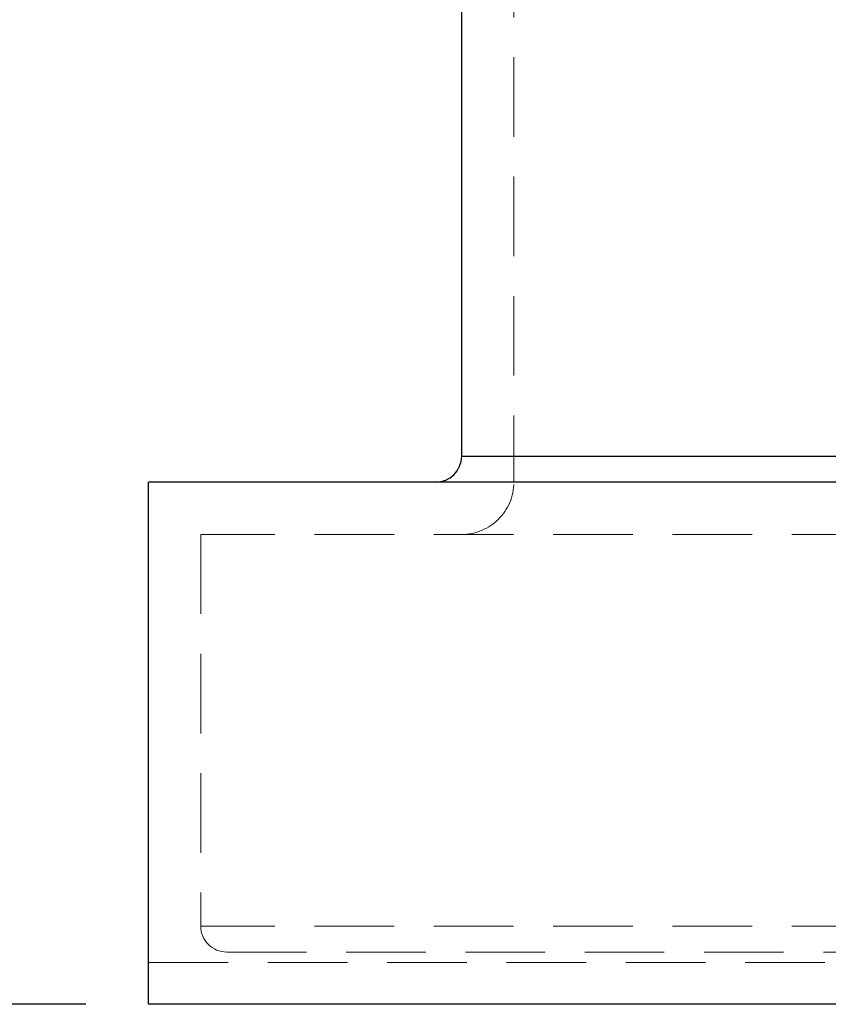
# Model space of a CAD drawing. Units: millimetres. Extents: x 48 to 4992, y 48 to 3516.
# Drawn here: x 899 to 1054, y 1087 to 1276 of the extents above; entities that cross this region are included whole.
import ezdxf

# ---------------------------------------------------------------- set-up
doc = ezdxf.new("R2010")
doc.units = ezdxf.units.MM
doc.header["$LTSCALE"] = 12
doc.linetypes.add('SLD-Dashed', pattern=[1.905, 1.27, -0.635])
doc.linetypes.add('SLD-Solid', pattern=[0])
doc.layers.add('FORMAT', color=7, linetype='SLD-Solid')
doc.styles.add('SLDTEXTSTYLE0', font='GOTHIC.TTF', dxfattribs={"width": 0.913})
doc.dimstyles.new('SLDDIMSTYLE0', dxfattribs={"dimtxt": 42, "dimasz": 39.624, "dimexe": 0, "dimexo": 0.0625, "dimgap": 10.5, "dimtad": 1, "dimdec": 0, "dimrnd": 1e-09, "dimzin": 12, "dimdsep": 46, "dimtxsty": 'SLDTEXTSTYLE0', "dimsah": 1, "dimcen": 0.09, "dimadec": 0, "dimazin": 3, "dimtfac": 1, "dimtdec": 0, "dimtofl": 0, "dimtmove": 0, "dimatfit": 3, "dimfxl": 1, "dimfrac": 2, "dimtolj": 1, "dimtzin": 12, "dimarcsym": 0})

# ---------------------------------------------------------------- blocks, each defined once
blk = doc.blocks.new('_D')
at = {"layer": 'FORMAT', "color": 7}
for p, q in [((911.98, 1757.2), (791.98, 1757.2)), ((803.98, 1757.2), (803.98, 1087.2)), ((911.98, 1087.2), (791.98, 1087.2))]:
    blk.add_line(p, q, dxfattribs=at)
for points in [[(803.98, 1757.2), (797.88, 1717.58), (810.08, 1717.58)], [(803.98, 1087.2), (810.08, 1126.83), (797.88, 1126.83)]]:
    blk.add_solid(points, dxfattribs=at)
at = {"layer": 'FORMAT', "color": 7, "insert": (750.33, 1375.65), "char_height": 42, "attachment_point": 1, "rotation": 90, "style": 'SLDTEXTSTYLE0'}
blk.add_mtext('670', dxfattribs=at)

msp = doc.modelspace()

# ---------------------------------------------------------------- linework, layer by layer
at = {"color": 7, "linetype": 'SLD-Dashed', "lineweight": 18}
for p, q in [((993.98, 1657.2), (993.98, 1187.2)), ((1583.98, 1192.2), (983.98, 1192.2)), ((933.98, 1177.2), (933.98, 1102.2)), ((1633.98, 1177.2), (933.98, 1177.2)), ((1633.98, 1102.2), (933.98, 1102.2)), ((938.98, 1097.2), (1628.98, 1097.2)), ((923.98, 1095.2), (1643.98, 1095.2))]:
    msp.add_line(p, q, dxfattribs=at)
at = {"color": 7, "linetype": 'SLD-Solid', "lineweight": 25}
for p, q in [((983.98, 1192.2), (983.98, 1393.53)), ((983.98, 1192.2), (1583.98, 1192.2)), ((923.98, 1087.2), (923.98, 1187.2)), ((1643.98, 1187.2), (923.98, 1187.2)), ((1643.98, 1087.2), (923.98, 1087.2))]:
    msp.add_line(p, q, dxfattribs=at)
msp.add_arc((978.98, 1192.2), 5, 270, 0, dxfattribs=at)
at = {"color": 7, "linetype": 'SLD-Dashed', "lineweight": 18}
for centre, radius, start, end in [((983.98, 1187.2), 10, 270, 0), ((938.98, 1102.2), 5, 180, 270)]:
    msp.add_arc(centre, radius, start, end, dxfattribs=at)

# ---------------------------------------------------------------- dimensions: what is measured, and where the dimension line sits
at = {"layer": 'FORMAT', "color": 7}
dim = msp.add_linear_dim(base=(803.98, 1087.2), p1=(923.98, 1757.2), p2=(923.98, 1087.2), angle=90, dimstyle='SLDDIMSTYLE0', dxfattribs=at)
dim.commit()
dim.dimension.update_dxf_attribs({"geometry": '_D', "text_midpoint": (803.98, 1422.2), "dimtype": 160})

doc.saveas('drawing.dxf')
